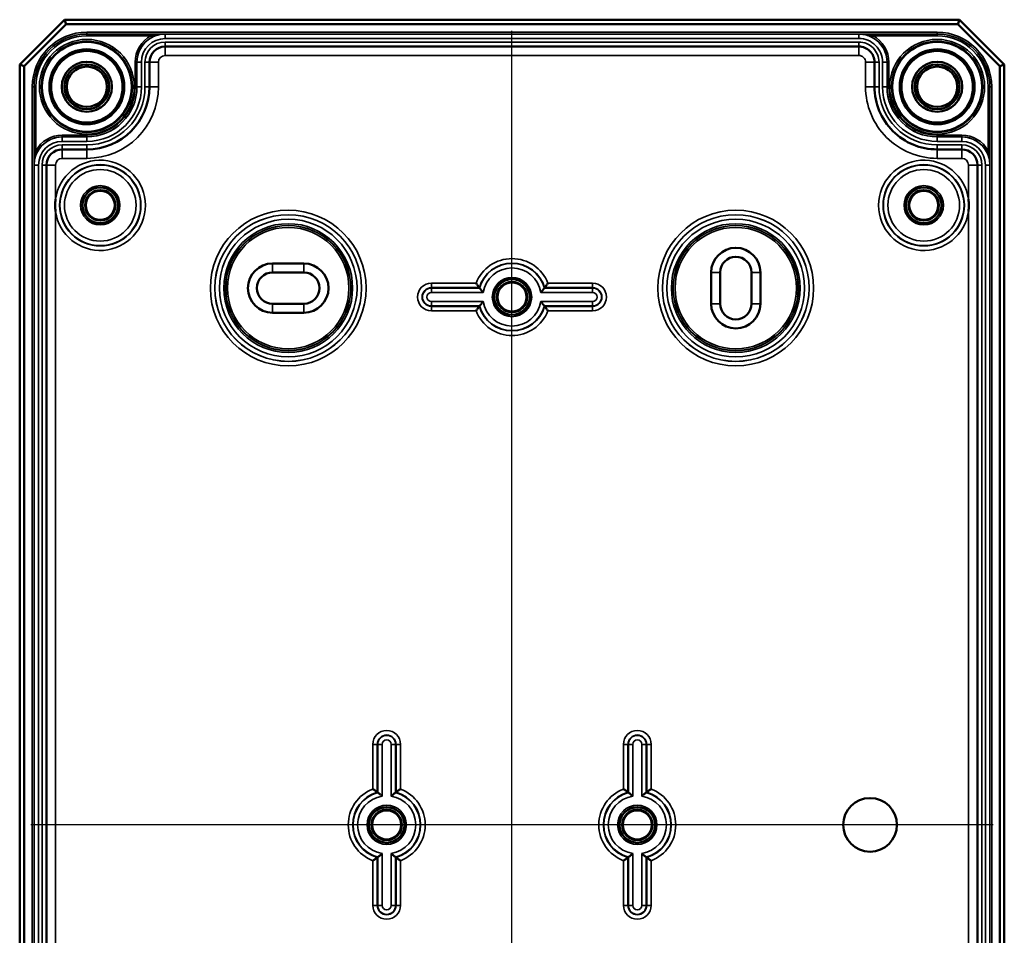
# Model space of a CAD drawing. Units: millimetres. Extents: x 24 to 882, y 9 to 623.
# Drawn here: x 314 to 424, y 295 to 398 of the extents above; entities that cross this region are included whole.
import ezdxf

# ---------------------------------------------------------------- set-up
doc = ezdxf.new("R2010")
doc.units = ezdxf.units.MM
doc.header["$LTSCALE"] = 1.5
for name, color, linetype, lineweight in [('Mittellinie (ISO)', 7, 'Continuous', 25), ('Sichtbar (ISO)', 7, 'Continuous', 50), ('Sichtbar schmal (ISO)', 7, 'Continuous', 35)]:
    doc.layers.add(name, color=color, linetype=linetype, lineweight=lineweight)

msp = doc.modelspace()

# ---------------------------------------------------------------- linework, layer by layer
at = {"layer": 'Mittellinie (ISO)', "linetype": 'Continuous'}
for p, q in [((368.598, 218.79), (368.598, 396.29)), ((422.348, 307.54), (314.848, 307.54))]:
    msp.add_line(p, q, dxfattribs=at)
at = {"layer": 'Sichtbar (ISO)'}
for p, q in [((318.598, 397.54), (313.598, 392.54)), ((418.598, 397.54), (318.598, 397.54)), ((318.805, 397.04), (318.598, 397.54)), ((418.391, 397.04), (418.598, 397.54)), ((423.598, 392.54), (418.598, 397.54)), ((314.098, 392.333), (318.805, 397.04)), ((318.805, 397.04), (418.391, 397.04)), ((418.391, 397.04), (423.098, 392.333)), ((407.348, 394.537), (329.848, 394.537)), ((328.098, 392.787), (328.098, 390.04)), ((409.098, 390.04), (409.098, 392.787)), ((313.598, 392.54), (313.598, 222.54)), ((314.098, 392.333), (313.598, 392.54)), ((314.098, 222.747), (314.098, 392.333)), ((423.098, 392.333), (423.598, 392.54)), ((423.098, 392.333), (423.098, 222.747)), ((423.598, 222.54), (423.598, 392.54)), ((321.098, 383.04), (318.351, 383.04)), ((418.846, 383.04), (416.098, 383.04)), ((316.601, 381.29), (316.601, 233.79)), ((420.596, 233.79), (420.596, 381.29)), ((341.848, 370.29), (345.348, 370.29)), ((341.848, 369.29), (345.348, 369.29)), ((390.848, 365.79), (390.848, 369.29)), ((391.848, 365.79), (391.848, 369.29)), ((395.348, 369.29), (395.348, 365.79)), ((396.348, 369.29), (396.348, 365.79)), ((345.348, 365.79), (341.848, 365.79)), ((345.348, 364.79), (341.848, 364.79))]:
    msp.add_line(p, q, dxfattribs=at)
for centre, radius in [((321.098, 390.04), 5.025), ((416.098, 390.04), 5.025), ((321.098, 390.04), 4.188), ((321.098, 390.04), 4), ((416.098, 390.04), 4.188), ((416.098, 390.04), 4), ((321.098, 390.04), 2.8), ((416.098, 390.04), 2.8), ((321.098, 390.04), 2.5), ((321.098, 390.04), 2.25), ((416.098, 390.04), 2.5), ((416.098, 390.04), 2.25), ((322.598, 376.79), 1.991), ((322.598, 376.79), 1.7), ((322.598, 376.79), 1.621), ((414.598, 376.79), 1.991), ((414.598, 376.79), 1.7), ((414.598, 376.79), 1.621), ((368.598, 366.54), 1.991), ((368.598, 366.54), 1.7), ((368.598, 366.54), 1.621), ((408.598, 307.54), 3), ((354.598, 307.54), 1.991), ((354.598, 307.54), 1.7), ((354.598, 307.54), 1.621), ((382.598, 307.54), 1.991), ((382.598, 307.54), 1.7), ((382.598, 307.54), 1.621)]:
    msp.add_circle(centre, radius, dxfattribs=at)
for centre, radius, start, end in [((329.848, 392.787), 1.75, 90, 179.99858), ((407.348, 392.787), 1.75, 359.99858, 90), ((321.098, 390.04), 7, 270, 359.99858), ((416.098, 390.04), 7, 179.99858, 269.99897), ((318.351, 381.29), 1.75, 90, 180), ((418.846, 381.29), 1.75, 0, 89.99897), ((393.598, 369.29), 2.75, 0, 180), ((393.598, 369.29), 1.75, 0, 180), ((341.848, 367.54), 2.75, 90, 270), ((345.348, 367.54), 2.75, 270, 90), ((341.848, 367.54), 1.75, 90, 270), ((345.348, 367.54), 1.75, 270, 90), ((393.598, 365.79), 2.75, 180, 0), ((393.598, 365.79), 1.75, 180, 0)]:
    msp.add_arc(centre, radius, start, end, dxfattribs=at)
for points, knots in [([(317.601, 376.092), (317.6, 376.1), (317.6, 376.109), (317.582, 376.341), (317.573, 376.565), (317.573, 377.015), (317.582, 377.239), (317.6, 377.471), (317.6, 377.479), (317.601, 377.487)], [-0.00244897, -0.00244897, -0.00244897, -0.00244897, 0, 0, 0.06736134, 0.06736134, 0.13472267, 0.13472267, 0.13717164, 0.13717164, 0.13717164, 0.13717164]), ([(419.596, 377.487), (419.596, 377.479), (419.597, 377.471), (419.615, 377.239), (419.624, 377.015), (419.624, 376.565), (419.615, 376.341), (419.597, 376.109), (419.596, 376.1), (419.596, 376.092)], [-0.00244897, -0.00244897, -0.00244897, -0.00244897, 0, 0, 0.06736134, 0.06736134, 0.13472267, 0.13472267, 0.13717164, 0.13717164, 0.13717164, 0.13717164]), ([(364.95, 367.586), (364.949, 367.586), (364.943, 367.595), (364.917, 367.629), (364.897, 367.655), (364.844, 367.727), (364.809, 367.775), (364.744, 367.866), (364.714, 367.908), (364.654, 367.993), (364.623, 368.038), (364.592, 368.083), (364.591, 368.084), (364.59, 368.085)], [0, 0, 0, 0, 0.015788907, 0.015788907, 0.033287969, 0.033287969, 0.054766793, 0.054766793, 0.070646991, 0.070646991, 0.086778703, 0.086778703, 0.087159083, 0.087159083, 0.087159083, 0.087159083]), ([(365.385, 367.042), (365.384, 367.043), (365.384, 367.044), (365.343, 367.091), (365.304, 367.138), (365.23, 367.227), (365.195, 367.27), (365.123, 367.36), (365.087, 367.406), (365.033, 367.476), (365.014, 367.501), (364.989, 367.533), (364.983, 367.541), (364.983, 367.542)], [-0.000412731, -0.000412731, -0.000412731, -0.000412731, 0, 0, 0.01820923, 0.01820923, 0.03568896, 0.03568896, 0.05700321, 0.05700321, 0.074401876, 0.074401876, 0.089805606, 0.089805606, 0.089805606, 0.089805606]), ([(371.811, 367.042), (371.812, 367.043), (371.813, 367.044), (371.853, 367.091), (371.893, 367.138), (371.966, 367.227), (372.001, 367.27), (372.074, 367.36), (372.11, 367.406), (372.163, 367.476), (372.183, 367.501), (372.207, 367.533), (372.214, 367.541), (372.214, 367.542)], [-0.180903674, -0.180903674, -0.180903674, -0.180903674, -0.180490944, -0.180490944, -0.162281714, -0.162281714, -0.144801984, -0.144801984, -0.123487734, -0.123487734, -0.106089068, -0.106089068, -0.090685338, -0.090685338, -0.090685338, -0.090685338]), ([(372.247, 367.586), (372.247, 367.586), (372.254, 367.595), (372.28, 367.629), (372.299, 367.655), (372.352, 367.727), (372.387, 367.775), (372.453, 367.866), (372.482, 367.908), (372.543, 367.993), (372.573, 368.038), (372.605, 368.083), (372.606, 368.084), (372.606, 368.085)], [-0.087308024, -0.087308024, -0.087308024, -0.087308024, -0.071422809, -0.071422809, -0.05381701, -0.05381701, -0.032207172, -0.032207172, -0.01623011, -0.01623011, 0, 0, 0.000382701, 0.000382701, 0.000382701, 0.000382701]), ([(364.95, 365.494), (364.949, 365.494), (364.943, 365.485), (364.917, 365.451), (364.897, 365.425), (364.844, 365.353), (364.809, 365.305), (364.744, 365.213), (364.714, 365.172), (364.654, 365.086), (364.623, 365.042), (364.592, 364.996), (364.591, 364.995), (364.59, 364.994)], [-0.087308024, -0.087308024, -0.087308024, -0.087308024, -0.071422809, -0.071422809, -0.05381701, -0.05381701, -0.032207172, -0.032207172, -0.01623011, -0.01623011, 0, 0, 0.000382701, 0.000382701, 0.000382701, 0.000382701]), ([(365.385, 366.038), (365.384, 366.037), (365.384, 366.036), (365.343, 365.989), (365.304, 365.942), (365.23, 365.853), (365.195, 365.81), (365.123, 365.719), (365.087, 365.673), (365.033, 365.604), (365.014, 365.579), (364.989, 365.547), (364.983, 365.538), (364.983, 365.538)], [-0.180903674, -0.180903674, -0.180903674, -0.180903674, -0.180490944, -0.180490944, -0.162281714, -0.162281714, -0.144801984, -0.144801984, -0.123487734, -0.123487734, -0.106089068, -0.106089068, -0.090685338, -0.090685338, -0.090685338, -0.090685338]), ([(371.811, 366.038), (371.812, 366.037), (371.813, 366.036), (371.853, 365.989), (371.893, 365.942), (371.966, 365.853), (372.001, 365.81), (372.074, 365.719), (372.11, 365.673), (372.163, 365.604), (372.183, 365.579), (372.207, 365.547), (372.214, 365.538), (372.214, 365.538)], [-0.000412731, -0.000412731, -0.000412731, -0.000412731, 0, 0, 0.01820923, 0.01820923, 0.03568896, 0.03568896, 0.05700321, 0.05700321, 0.074401876, 0.074401876, 0.089805606, 0.089805606, 0.089805606, 0.089805606]), ([(372.247, 365.494), (372.247, 365.494), (372.254, 365.485), (372.28, 365.451), (372.299, 365.425), (372.352, 365.353), (372.387, 365.305), (372.453, 365.213), (372.482, 365.172), (372.543, 365.086), (372.573, 365.042), (372.605, 364.996), (372.606, 364.995), (372.606, 364.994)], [0, 0, 0, 0, 0.015788907, 0.015788907, 0.033287969, 0.033287969, 0.054766793, 0.054766793, 0.070646991, 0.070646991, 0.086778703, 0.086778703, 0.087159083, 0.087159083, 0.087159083, 0.087159083]), ([(353.553, 311.189), (353.552, 311.189), (353.543, 311.196), (353.509, 311.221), (353.483, 311.241), (353.411, 311.294), (353.363, 311.329), (353.272, 311.395), (353.23, 311.424), (353.145, 311.484), (353.1, 311.515), (353.055, 311.546), (353.054, 311.547), (353.053, 311.548)], [-0.087308024, -0.087308024, -0.087308024, -0.087308024, -0.071422809, -0.071422809, -0.05381701, -0.05381701, -0.032207172, -0.032207172, -0.01623011, -0.01623011, 0, 0, 0.000382701, 0.000382701, 0.000382701, 0.000382701]), ([(355.644, 311.189), (355.644, 311.189), (355.653, 311.196), (355.687, 311.221), (355.713, 311.241), (355.785, 311.294), (355.834, 311.329), (355.925, 311.395), (355.966, 311.424), (356.052, 311.484), (356.096, 311.515), (356.142, 311.546), (356.143, 311.547), (356.144, 311.548)], [0, 0, 0, 0, 0.015788907, 0.015788907, 0.033287969, 0.033287969, 0.054766793, 0.054766793, 0.070646991, 0.070646991, 0.086778703, 0.086778703, 0.087159083, 0.087159083, 0.087159083, 0.087159083]), ([(381.553, 311.189), (381.552, 311.189), (381.543, 311.196), (381.509, 311.221), (381.483, 311.241), (381.411, 311.294), (381.363, 311.329), (381.272, 311.395), (381.23, 311.424), (381.145, 311.484), (381.1, 311.515), (381.055, 311.546), (381.054, 311.547), (381.053, 311.548)], [-0.087308024, -0.087308024, -0.087308024, -0.087308024, -0.071422809, -0.071422809, -0.05381701, -0.05381701, -0.032207172, -0.032207172, -0.01623011, -0.01623011, 0, 0, 0.000382701, 0.000382701, 0.000382701, 0.000382701]), ([(383.644, 311.189), (383.644, 311.189), (383.653, 311.196), (383.687, 311.221), (383.713, 311.241), (383.785, 311.294), (383.834, 311.329), (383.925, 311.395), (383.966, 311.424), (384.052, 311.484), (384.096, 311.515), (384.142, 311.546), (384.143, 311.547), (384.144, 311.548)], [0, 0, 0, 0, 0.015788907, 0.015788907, 0.033287969, 0.033287969, 0.054766793, 0.054766793, 0.070646991, 0.070646991, 0.086778703, 0.086778703, 0.087159083, 0.087159083, 0.087159083, 0.087159083]), ([(354.096, 310.753), (354.095, 310.754), (354.094, 310.755), (354.047, 310.795), (354, 310.834), (353.911, 310.908), (353.868, 310.943), (353.778, 311.015), (353.732, 311.051), (353.663, 311.105), (353.637, 311.124), (353.605, 311.149), (353.597, 311.155), (353.596, 311.156)], [-0.180903674, -0.180903674, -0.180903674, -0.180903674, -0.180490944, -0.180490944, -0.162281714, -0.162281714, -0.144801984, -0.144801984, -0.123487734, -0.123487734, -0.106089068, -0.106089068, -0.090685338, -0.090685338, -0.090685338, -0.090685338]), ([(355.1, 310.753), (355.101, 310.754), (355.102, 310.755), (355.15, 310.795), (355.196, 310.834), (355.286, 310.908), (355.329, 310.943), (355.419, 311.015), (355.465, 311.051), (355.534, 311.105), (355.559, 311.124), (355.592, 311.149), (355.6, 311.155), (355.6, 311.156)], [-0.000412731, -0.000412731, -0.000412731, -0.000412731, 0, 0, 0.01820923, 0.01820923, 0.03568896, 0.03568896, 0.05700321, 0.05700321, 0.074401876, 0.074401876, 0.089805606, 0.089805606, 0.089805606, 0.089805606]), ([(382.096, 310.753), (382.095, 310.754), (382.094, 310.755), (382.047, 310.795), (382, 310.834), (381.911, 310.908), (381.868, 310.943), (381.778, 311.015), (381.732, 311.051), (381.663, 311.105), (381.637, 311.124), (381.605, 311.149), (381.597, 311.155), (381.596, 311.156)], [-0.180903674, -0.180903674, -0.180903674, -0.180903674, -0.180490944, -0.180490944, -0.162281714, -0.162281714, -0.144801984, -0.144801984, -0.123487734, -0.123487734, -0.106089068, -0.106089068, -0.090685338, -0.090685338, -0.090685338, -0.090685338]), ([(383.1, 310.753), (383.101, 310.754), (383.102, 310.755), (383.15, 310.795), (383.196, 310.834), (383.286, 310.908), (383.329, 310.943), (383.419, 311.015), (383.465, 311.051), (383.534, 311.105), (383.559, 311.124), (383.592, 311.149), (383.6, 311.155), (383.6, 311.156)], [-0.000412731, -0.000412731, -0.000412731, -0.000412731, 0, 0, 0.01820923, 0.01820923, 0.03568896, 0.03568896, 0.05700321, 0.05700321, 0.074401876, 0.074401876, 0.089805606, 0.089805606, 0.089805606, 0.089805606]), ([(353.553, 303.891), (353.552, 303.891), (353.543, 303.884), (353.509, 303.859), (353.483, 303.839), (353.411, 303.786), (353.363, 303.751), (353.272, 303.685), (353.23, 303.656), (353.145, 303.596), (353.1, 303.565), (353.055, 303.533), (353.054, 303.533), (353.053, 303.532)], [0, 0, 0, 0, 0.015788907, 0.015788907, 0.033287969, 0.033287969, 0.054766793, 0.054766793, 0.070646991, 0.070646991, 0.086778703, 0.086778703, 0.087159083, 0.087159083, 0.087159083, 0.087159083]), ([(354.096, 304.327), (354.095, 304.326), (354.094, 304.325), (354.047, 304.285), (354, 304.246), (353.911, 304.172), (353.868, 304.137), (353.778, 304.065), (353.732, 304.029), (353.663, 303.975), (353.637, 303.955), (353.605, 303.931), (353.597, 303.924), (353.596, 303.924)], [-0.000412731, -0.000412731, -0.000412731, -0.000412731, 0, 0, 0.01820923, 0.01820923, 0.03568896, 0.03568896, 0.05700321, 0.05700321, 0.074401876, 0.074401876, 0.089805606, 0.089805606, 0.089805606, 0.089805606]), ([(355.1, 304.327), (355.101, 304.326), (355.102, 304.325), (355.15, 304.285), (355.196, 304.246), (355.286, 304.172), (355.329, 304.137), (355.419, 304.065), (355.465, 304.029), (355.534, 303.975), (355.559, 303.955), (355.592, 303.931), (355.6, 303.924), (355.6, 303.924)], [-0.180903674, -0.180903674, -0.180903674, -0.180903674, -0.180490944, -0.180490944, -0.162281714, -0.162281714, -0.144801984, -0.144801984, -0.123487734, -0.123487734, -0.106089068, -0.106089068, -0.090685338, -0.090685338, -0.090685338, -0.090685338]), ([(355.644, 303.891), (355.644, 303.891), (355.653, 303.884), (355.687, 303.859), (355.713, 303.839), (355.785, 303.786), (355.834, 303.751), (355.925, 303.685), (355.966, 303.656), (356.052, 303.596), (356.096, 303.565), (356.142, 303.533), (356.143, 303.533), (356.144, 303.532)], [-0.087308024, -0.087308024, -0.087308024, -0.087308024, -0.071422809, -0.071422809, -0.05381701, -0.05381701, -0.032207172, -0.032207172, -0.01623011, -0.01623011, 0, 0, 0.000382701, 0.000382701, 0.000382701, 0.000382701]), ([(381.553, 303.891), (381.552, 303.891), (381.543, 303.884), (381.509, 303.859), (381.483, 303.839), (381.411, 303.786), (381.363, 303.751), (381.272, 303.685), (381.23, 303.656), (381.145, 303.596), (381.1, 303.565), (381.055, 303.533), (381.054, 303.533), (381.053, 303.532)], [0, 0, 0, 0, 0.015788907, 0.015788907, 0.033287969, 0.033287969, 0.054766793, 0.054766793, 0.070646991, 0.070646991, 0.086778703, 0.086778703, 0.087159083, 0.087159083, 0.087159083, 0.087159083]), ([(382.096, 304.327), (382.095, 304.326), (382.094, 304.325), (382.047, 304.285), (382, 304.246), (381.911, 304.172), (381.868, 304.137), (381.778, 304.065), (381.732, 304.029), (381.663, 303.975), (381.637, 303.955), (381.605, 303.931), (381.597, 303.924), (381.596, 303.924)], [-0.000412731, -0.000412731, -0.000412731, -0.000412731, 0, 0, 0.01820923, 0.01820923, 0.03568896, 0.03568896, 0.05700321, 0.05700321, 0.074401876, 0.074401876, 0.089805606, 0.089805606, 0.089805606, 0.089805606]), ([(383.1, 304.327), (383.101, 304.326), (383.102, 304.325), (383.15, 304.285), (383.196, 304.246), (383.286, 304.172), (383.329, 304.137), (383.419, 304.065), (383.465, 304.029), (383.534, 303.975), (383.559, 303.955), (383.592, 303.931), (383.6, 303.924), (383.6, 303.924)], [-0.180903674, -0.180903674, -0.180903674, -0.180903674, -0.180490944, -0.180490944, -0.162281714, -0.162281714, -0.144801984, -0.144801984, -0.123487734, -0.123487734, -0.106089068, -0.106089068, -0.090685338, -0.090685338, -0.090685338, -0.090685338]), ([(383.644, 303.891), (383.644, 303.891), (383.653, 303.884), (383.687, 303.859), (383.713, 303.839), (383.785, 303.786), (383.834, 303.751), (383.925, 303.685), (383.966, 303.656), (384.052, 303.596), (384.096, 303.565), (384.142, 303.533), (384.143, 303.533), (384.144, 303.532)], [-0.087308024, -0.087308024, -0.087308024, -0.087308024, -0.071422809, -0.071422809, -0.05381701, -0.05381701, -0.032207172, -0.032207172, -0.01623011, -0.01623011, 0, 0, 0.000382701, 0.000382701, 0.000382701, 0.000382701])]:
    msp.add_open_spline(points, degree=3, knots=knots, dxfattribs=at)
for points in [[(364.95, 367.586), (364.966, 367.564), (364.983, 367.542)], [(372.247, 367.586), (372.231, 367.564), (372.214, 367.542)], [(364.95, 365.494), (364.966, 365.516), (364.983, 365.538)], [(372.247, 365.494), (372.231, 365.516), (372.214, 365.538)], [(353.553, 311.189), (353.575, 311.172), (353.596, 311.156)], [(355.644, 311.189), (355.622, 311.172), (355.6, 311.156)], [(381.553, 311.189), (381.575, 311.172), (381.596, 311.156)], [(383.644, 311.189), (383.622, 311.172), (383.6, 311.156)], [(353.553, 303.891), (353.575, 303.908), (353.596, 303.924)], [(355.644, 303.891), (355.622, 303.908), (355.6, 303.924)], [(381.553, 303.891), (381.575, 303.908), (381.596, 303.924)], [(383.644, 303.891), (383.622, 303.908), (383.6, 303.924)]]:
    msp.add_open_spline(points, degree=2, dxfattribs=at)
at = {"layer": 'Sichtbar schmal (ISO)'}
for p, q in [((321.098, 395.939), (321.098, 396.139)), ((416.098, 396.139), (321.098, 396.139)), ((416.098, 395.939), (416.098, 396.139)), ((321.098, 395.939), (416.098, 395.939)), ((321.098, 395.939), (321.098, 395.938)), ((321.098, 395.938), (321.098, 395.738)), ((329.848, 395.938), (321.098, 395.938)), ((321.098, 395.738), (328.264, 395.738)), ((328.358, 395.562), (328.264, 395.738)), ((329.848, 395.938), (329.848, 395.934)), ((329.848, 395.934), (329.848, 395.434)), ((407.348, 395.934), (329.848, 395.934)), ((329.848, 395.434), (407.348, 395.434)), ((329.848, 395.04), (329.848, 394.54)), ((407.348, 395.04), (329.848, 395.04)), ((416.098, 395.938), (407.348, 395.938)), ((407.348, 395.938), (407.348, 395.934)), ((407.348, 395.934), (407.348, 395.434)), ((407.348, 395.04), (407.348, 394.54)), ((408.838, 395.562), (408.933, 395.738)), ((408.933, 395.738), (416.098, 395.738)), ((416.098, 395.939), (416.098, 395.938)), ((416.098, 395.938), (416.098, 395.738)), ((329.848, 394.54), (407.348, 394.54)), ((329.848, 394.537), (329.848, 394.54)), ((329.848, 393.537), (329.848, 394.537)), ((407.348, 394.537), (407.348, 394.54)), ((407.348, 393.537), (407.348, 394.537)), ((326.499, 392.787), (326.499, 390.04)), ((326.699, 392.787), (326.499, 392.787)), ((326.699, 390.04), (326.699, 392.787)), ((326.699, 392.787), (326.701, 392.787)), ((326.701, 392.787), (326.701, 390.04)), ((326.701, 392.787), (327.201, 392.787)), ((327.201, 390.04), (327.201, 392.787)), ((327.596, 392.787), (327.595, 390.04)), ((327.596, 392.787), (328.096, 392.787)), ((328.095, 390.04), (328.096, 392.787)), ((328.098, 392.787), (328.096, 392.787)), ((329.098, 392.787), (328.098, 392.787)), ((329.098, 390.04), (329.098, 392.787)), ((329.848, 393.537), (407.348, 393.537)), ((408.098, 392.787), (408.098, 390.04)), ((408.098, 392.787), (409.098, 392.787)), ((409.098, 392.787), (409.101, 392.787)), ((409.601, 392.787), (409.101, 392.787)), ((409.101, 392.787), (409.101, 390.04)), ((409.601, 390.04), (409.601, 392.787)), ((409.996, 392.787), (409.995, 390.04)), ((410.496, 392.787), (409.996, 392.787)), ((410.495, 390.04), (410.496, 392.787)), ((410.498, 392.787), (410.496, 392.787)), ((410.498, 392.787), (410.698, 392.787)), ((410.498, 392.787), (410.498, 390.04)), ((410.698, 390.04), (410.698, 392.787)), ((315.199, 390.04), (314.999, 390.04)), ((314.999, 390.04), (314.999, 225.04)), ((315.199, 225.04), (315.199, 390.04)), ((315.199, 390.04), (315.2, 390.04)), ((315.2, 390.04), (315.4, 390.04)), ((315.2, 390.04), (315.2, 381.29)), ((315.4, 382.875), (315.4, 390.04)), ((326.699, 390.04), (326.499, 390.04)), ((326.699, 390.04), (326.701, 390.04)), ((326.701, 390.04), (327.201, 390.04)), ((327.595, 390.04), (328.095, 390.04)), ((328.098, 390.04), (328.095, 390.04)), ((329.098, 390.04), (328.098, 390.04)), ((408.098, 390.04), (409.098, 390.04)), ((409.098, 390.04), (409.101, 390.04)), ((409.601, 390.04), (409.101, 390.04)), ((410.495, 390.04), (409.995, 390.04)), ((410.498, 390.04), (410.495, 390.04)), ((410.498, 390.04), (410.698, 390.04)), ((421.796, 390.04), (421.796, 382.875)), ((421.996, 390.04), (421.796, 390.04)), ((421.996, 381.29), (421.996, 390.04)), ((421.998, 390.04), (421.996, 390.04)), ((421.998, 390.04), (422.198, 390.04)), ((421.998, 390.04), (421.998, 225.04)), ((422.198, 225.04), (422.198, 390.04)), ((321.098, 384.639), (318.351, 384.639)), ((318.351, 384.439), (318.351, 384.639)), ((318.351, 384.439), (321.098, 384.439)), ((318.351, 384.439), (318.351, 384.437)), ((321.098, 384.437), (318.351, 384.437)), ((318.351, 384.437), (318.351, 383.937)), ((318.351, 383.937), (321.098, 383.937)), ((321.098, 384.439), (321.098, 384.639)), ((321.098, 384.439), (321.098, 384.437)), ((321.098, 384.437), (321.098, 383.937)), ((418.846, 384.639), (416.098, 384.639)), ((416.098, 384.439), (416.098, 384.639)), ((416.098, 384.439), (418.846, 384.439)), ((416.098, 384.439), (416.098, 384.437)), ((418.846, 384.437), (416.098, 384.437)), ((416.098, 384.437), (416.098, 383.937)), ((416.098, 383.937), (418.846, 383.937)), ((418.846, 384.439), (418.846, 384.639)), ((418.846, 384.439), (418.846, 384.437)), ((418.846, 384.437), (418.846, 383.937)), ((315.577, 382.78), (315.4, 382.875)), ((318.351, 383.543), (318.351, 383.043)), ((321.098, 383.543), (318.351, 383.543)), ((318.351, 383.043), (321.098, 383.043)), ((318.351, 383.04), (318.351, 383.043)), ((318.351, 382.04), (318.351, 383.04)), ((321.098, 383.543), (321.098, 383.043)), ((321.098, 383.04), (321.098, 383.043)), ((321.098, 382.04), (321.098, 383.04)), ((416.098, 383.543), (416.098, 383.043)), ((418.846, 383.543), (416.098, 383.543)), ((416.098, 383.043), (418.846, 383.043)), ((416.098, 383.04), (416.098, 383.043)), ((416.098, 382.04), (416.098, 383.04)), ((418.846, 383.543), (418.846, 383.043)), ((418.846, 383.04), (418.846, 383.043)), ((418.846, 382.04), (418.846, 383.04)), ((421.62, 382.78), (421.796, 382.875)), ((318.351, 382.04), (321.098, 382.04)), ((416.098, 382.04), (418.846, 382.04)), ((315.2, 381.29), (315.204, 381.29)), ((315.204, 381.29), (315.204, 233.79)), ((315.204, 381.29), (315.704, 381.29)), ((315.704, 233.79), (315.704, 381.29)), ((316.098, 381.29), (316.598, 381.29)), ((316.098, 381.29), (316.098, 233.79)), ((316.598, 233.79), (316.598, 381.29)), ((316.601, 381.29), (316.598, 381.29)), ((316.601, 381.29), (317.601, 381.29)), ((317.601, 377.487), (317.601, 381.29)), ((419.596, 381.29), (419.596, 377.487)), ((419.596, 381.29), (420.596, 381.29)), ((420.596, 381.29), (420.598, 381.29)), ((421.098, 381.29), (420.598, 381.29)), ((420.598, 381.29), (420.598, 233.79)), ((421.098, 233.79), (421.098, 381.29)), ((421.493, 381.29), (421.493, 233.79)), ((421.993, 381.29), (421.493, 381.29)), ((421.993, 233.79), (421.993, 381.29)), ((421.996, 381.29), (421.993, 381.29)), ((317.601, 238.987), (317.601, 376.092)), ((419.596, 376.092), (419.596, 238.987)), ((341.848, 370.29), (341.848, 369.29)), ((345.348, 370.29), (345.348, 369.29)), ((391.848, 369.29), (390.848, 369.29)), ((395.348, 369.29), (396.348, 369.29)), ((364.59, 368.085), (359.598, 368.085)), ((359.598, 367.586), (359.598, 368.085)), ((359.598, 367.586), (364.95, 367.586)), ((359.598, 367.586), (359.598, 367.542)), ((359.598, 367.542), (359.598, 367.042)), ((364.983, 367.542), (359.598, 367.542)), ((377.598, 367.542), (372.214, 367.542)), ((372.247, 367.586), (377.598, 367.586)), ((377.598, 368.085), (372.606, 368.085)), ((377.598, 367.586), (377.598, 368.085)), ((377.598, 367.586), (377.598, 367.542)), ((377.598, 367.542), (377.598, 367.042)), ((359.598, 367.042), (365.385, 367.042)), ((371.811, 367.042), (377.598, 367.042)), ((341.848, 364.79), (341.848, 365.79)), ((345.348, 364.79), (345.348, 365.79)), ((365.385, 366.038), (359.598, 366.038)), ((359.598, 365.538), (359.598, 366.038)), ((359.598, 365.538), (364.983, 365.538)), ((359.598, 365.494), (359.598, 365.538)), ((364.95, 365.494), (359.598, 365.494)), ((359.598, 365.494), (359.598, 364.994)), ((377.598, 366.038), (371.811, 366.038)), ((372.214, 365.538), (377.598, 365.538)), ((377.598, 365.494), (372.247, 365.494)), ((377.598, 365.538), (377.598, 366.038)), ((377.598, 365.494), (377.598, 365.538)), ((377.598, 365.494), (377.598, 364.994)), ((391.848, 365.79), (390.848, 365.79)), ((395.348, 365.79), (396.348, 365.79)), ((359.598, 364.994), (364.59, 364.994)), ((372.606, 364.994), (377.598, 364.994)), ((353.053, 316.54), (353.053, 311.548)), ((353.553, 316.54), (353.053, 316.54)), ((353.553, 311.189), (353.553, 316.54)), ((353.553, 316.54), (353.596, 316.54)), ((353.596, 316.54), (354.096, 316.54)), ((353.596, 316.54), (353.596, 311.156)), ((354.096, 310.753), (354.096, 316.54)), ((355.1, 316.54), (355.1, 310.753)), ((355.6, 316.54), (355.1, 316.54)), ((355.6, 311.156), (355.6, 316.54)), ((355.644, 316.54), (355.6, 316.54)), ((355.644, 316.54), (355.644, 311.189)), ((355.644, 316.54), (356.144, 316.54)), ((356.144, 311.548), (356.144, 316.54)), ((381.053, 316.54), (381.053, 311.548)), ((381.553, 316.54), (381.053, 316.54)), ((381.553, 311.189), (381.553, 316.54)), ((381.553, 316.54), (381.596, 316.54)), ((381.596, 316.54), (382.096, 316.54)), ((381.596, 316.54), (381.596, 311.156)), ((382.096, 310.753), (382.096, 316.54)), ((383.1, 316.54), (383.1, 310.753)), ((383.6, 316.54), (383.1, 316.54)), ((383.6, 311.156), (383.6, 316.54)), ((383.644, 316.54), (383.6, 316.54)), ((383.644, 316.54), (384.144, 316.54)), ((383.644, 316.54), (383.644, 311.189)), ((384.144, 311.548), (384.144, 316.54)), ((353.553, 298.54), (353.553, 303.891)), ((353.596, 303.924), (353.596, 298.54)), ((354.096, 298.54), (354.096, 304.327)), ((355.1, 304.327), (355.1, 298.54)), ((355.6, 298.54), (355.6, 303.924)), ((355.644, 303.891), (355.644, 298.54)), ((381.553, 298.54), (381.553, 303.891)), ((381.596, 303.924), (381.596, 298.54)), ((382.096, 298.54), (382.096, 304.327)), ((383.1, 304.327), (383.1, 298.54)), ((383.6, 298.54), (383.6, 303.924)), ((383.644, 303.891), (383.644, 298.54)), ((353.053, 303.532), (353.053, 298.54)), ((356.144, 298.54), (356.144, 303.532)), ((381.053, 303.532), (381.053, 298.54)), ((384.144, 298.54), (384.144, 303.532)), ((353.553, 298.54), (353.053, 298.54)), ((353.553, 298.54), (353.596, 298.54)), ((353.596, 298.54), (354.096, 298.54)), ((355.6, 298.54), (355.1, 298.54)), ((355.644, 298.54), (355.6, 298.54)), ((355.644, 298.54), (356.144, 298.54)), ((381.553, 298.54), (381.053, 298.54)), ((381.553, 298.54), (381.596, 298.54)), ((381.596, 298.54), (382.096, 298.54)), ((383.6, 298.54), (383.1, 298.54)), ((383.644, 298.54), (383.6, 298.54)), ((383.644, 298.54), (384.144, 298.54))]:
    msp.add_line(p, q, dxfattribs=at)
for centre, radius in [((321.098, 390.04), 5.298), ((321.098, 390.04), 5.098), ((416.098, 390.04), 5.298), ((416.098, 390.04), 5.098), ((322.598, 376.79), 4.546), ((322.598, 376.79), 4.502), ((322.598, 376.79), 4.002), ((414.598, 376.79), 4.546), ((414.598, 376.79), 4.502), ((414.598, 376.79), 4.002), ((322.598, 376.79), 2.198), ((322.598, 376.79), 1.998), ((414.598, 376.79), 2.198), ((414.598, 376.79), 1.998), ((343.598, 367.54), 8.698), ((393.598, 367.54), 8.698), ((343.598, 367.54), 8.198), ((343.598, 367.54), 8.191), ((343.598, 367.54), 7.691), ((393.598, 367.54), 8.198), ((393.598, 367.54), 8.191), ((393.598, 367.54), 7.691), ((343.598, 367.54), 7.199), ((343.598, 367.54), 6.999), ((343.598, 367.54), 6.983), ((343.598, 367.54), 6.783), ((393.598, 367.54), 7.199), ((393.598, 367.54), 6.999), ((393.598, 367.54), 6.983), ((393.598, 367.54), 6.783), ((368.598, 366.54), 2.198), ((368.598, 366.54), 1.998), ((354.598, 307.54), 2.198), ((354.598, 307.54), 1.998), ((382.598, 307.54), 2.198), ((382.598, 307.54), 1.998)]:
    msp.add_circle(centre, radius, dxfattribs=at)
for centre, radius, start, end in [((321.098, 390.04), 6.099, 90, 180), ((416.098, 390.04), 6.099, 0, 90), ((321.098, 390.04), 5.899, 90, 180), ((321.098, 390.04), 5.898, 90, 180), ((321.098, 390.04), 5.698, 90, 180), ((321.098, 390.04), 5, 260, 170), ((329.848, 392.787), 3.349, 118.23818, 179.99858), ((329.848, 392.787), 3.149, 118.23818, 179.99858), ((329.848, 392.787), 3.147, 90, 179.99858), ((329.848, 392.787), 2.647, 90, 179.99858), ((329.848, 392.787), 2.253, 90, 179.99858), ((407.348, 392.787), 3.147, 359.99858, 90), ((407.348, 392.787), 2.647, 359.99858, 90), ((407.348, 392.787), 2.253, 359.99858, 90), ((407.348, 392.787), 3.149, 359.99858, 61.76182), ((407.348, 392.787), 3.349, 359.99858, 61.76182), ((416.098, 390.04), 5, 260, 170), ((416.098, 390.04), 5.899, 0, 90), ((416.098, 390.04), 5.898, 0, 90), ((416.098, 390.04), 5.698, 0, 90), ((329.848, 392.787), 1.753, 90, 179.99858), ((407.348, 392.787), 1.753, 359.99858, 90), ((329.848, 392.787), 0.75, 90, 179.99858), ((407.348, 392.787), 0.75, 359.99858, 90), ((321.098, 390.04), 5.401, 270, 359.99858), ((321.098, 390.04), 5.601, 270, 359.99858), ((321.098, 390.04), 5.603, 270, 359.99858), ((321.098, 390.04), 6.497, 270, 359.99858), ((321.098, 390.04), 6.997, 270, 359.99858), ((321.098, 390.04), 6.103, 270, 359.99858), ((321.098, 390.04), 8, 270, 359.99858), ((416.098, 390.04), 8, 179.99858, 269.99897), ((416.098, 390.04), 6.997, 179.99858, 269.99897), ((416.098, 390.04), 6.497, 179.99858, 269.99897), ((416.098, 390.04), 6.103, 179.99858, 269.99897), ((416.098, 390.04), 5.603, 179.99858, 269.99897), ((416.098, 390.04), 5.601, 179.99858, 269.99897), ((416.098, 390.04), 5.401, 179.99858, 269.99897), ((318.351, 381.29), 3.147, 90, 180), ((318.351, 381.29), 3.349, 90, 151.76182), ((318.351, 381.29), 3.149, 90, 151.76182), ((318.351, 381.29), 2.647, 90, 180), ((418.846, 381.29), 3.349, 28.23818, 89.99897), ((418.846, 381.29), 3.149, 28.23818, 89.99897), ((418.846, 381.29), 3.147, 0, 89.99897), ((418.846, 381.29), 2.647, 0, 89.99897), ((318.351, 381.29), 2.253, 90, 180), ((318.351, 381.29), 1.753, 90, 180), ((418.846, 381.29), 2.253, 0, 89.99897), ((418.846, 381.29), 1.753, 0, 89.99897), ((318.351, 381.29), 0.75, 90, 180), ((322.598, 376.79), 5.046, 187.94631, 172.05369), ((414.598, 376.79), 5.046, 7.94631, 352.05369), ((418.846, 381.29), 0.75, 0, 89.99897), ((368.598, 366.54), 4.296, 21.08904, 158.91096), ((368.598, 366.54), 3.796, 15.99128, 164.00872), ((368.598, 366.54), 3.752, 15.48883, 164.51117), ((368.598, 366.54), 3.252, 8.87981, 171.12019), ((359.598, 366.54), 1.546, 90, 270), ((359.598, 366.54), 1.046, 90, 270), ((359.598, 366.54), 1.002, 90, 270), ((377.598, 366.54), 1.546, 270, 90), ((377.598, 366.54), 1.046, 270, 90), ((377.598, 366.54), 1.002, 270, 90), ((359.598, 366.54), 0.502, 90, 270), ((377.598, 366.54), 0.502, 270, 90), ((368.598, 366.54), 3.796, 195.99128, 344.00872), ((368.598, 366.54), 3.752, 195.48883, 344.51117), ((368.598, 366.54), 3.252, 188.87981, 351.12019), ((368.598, 366.54), 4.296, 201.08904, 338.91096), ((354.598, 316.54), 1.546, 0, 180), ((382.598, 316.54), 1.546, 0, 180), ((354.598, 316.54), 1.046, 0, 180), ((354.598, 316.54), 1.002, 0, 180), ((354.598, 316.54), 0.502, 0, 180), ((382.598, 316.54), 1.046, 0, 180), ((382.598, 316.54), 1.002, 0, 180), ((382.598, 316.54), 0.502, 0, 180), ((354.598, 307.54), 4.296, 111.08904, 248.91096), ((354.598, 307.54), 4.296, 291.08904, 68.91096), ((382.598, 307.54), 4.296, 111.08904, 248.91096), ((382.598, 307.54), 4.296, 291.08904, 68.91096), ((354.598, 307.54), 3.796, 105.99128, 254.00872), ((354.598, 307.54), 3.752, 105.48883, 254.51117), ((354.598, 307.54), 3.252, 98.87981, 261.12019), ((354.598, 307.54), 3.252, 278.87981, 81.12019), ((354.598, 307.54), 3.752, 285.48883, 74.51117), ((354.598, 307.54), 3.796, 285.99128, 74.00872), ((382.598, 307.54), 3.796, 105.99128, 254.00872), ((382.598, 307.54), 3.752, 105.48883, 254.51117), ((382.598, 307.54), 3.252, 98.87981, 261.12019), ((382.598, 307.54), 3.252, 278.87981, 81.12019), ((382.598, 307.54), 3.752, 285.48883, 74.51117), ((382.598, 307.54), 3.796, 285.99128, 74.00872), ((354.598, 298.54), 1.546, 180, 0), ((354.598, 298.54), 1.046, 180, 0), ((354.598, 298.54), 1.002, 180, 0), ((354.598, 298.54), 0.502, 180, 0), ((382.598, 298.54), 1.546, 180, 0), ((382.598, 298.54), 1.046, 180, 0), ((382.598, 298.54), 1.002, 180, 0), ((382.598, 298.54), 0.502, 180, 0)]:
    msp.add_arc(centre, radius, start, end, dxfattribs=at)
for points, knots in [([(329.848, 395.938), (329.65, 395.938), (329.45, 395.929), (329.056, 395.893), (328.862, 395.866), (328.533, 395.804), (328.396, 395.773), (328.264, 395.738)], [-0.17012911, -0.17012911, -0.17012911, -0.17012911, -0.10720013, -0.10720013, -0.04511618, -0.04511618, 0, 0, 0, 0]), ([(328.358, 395.562), (328.483, 395.628), (328.612, 395.687), (328.921, 395.803), (329.103, 395.853), (329.474, 395.921), (329.662, 395.938), (329.848, 395.938)], [0, 0, 0, 0, 0.04511618, 0.04511618, 0.10720013, 0.10720013, 0.17012911, 0.17012911, 0.17012911, 0.17012911]), ([(408.933, 395.738), (408.8, 395.773), (408.664, 395.804), (408.303, 395.872), (408.077, 395.901), (407.682, 395.931), (407.515, 395.938), (407.348, 395.938)], [-0.16927871, -0.16927871, -0.16927871, -0.16927871, -0.12416253, -0.12416253, -0.05197665, -0.05197665, 0.0008504, 0.0008504, 0.0008504, 0.0008504]), ([(407.348, 395.938), (407.505, 395.938), (407.662, 395.926), (408.034, 395.869), (408.246, 395.814), (408.585, 395.687), (408.714, 395.628), (408.838, 395.562)], [-0.0008504, -0.0008504, -0.0008504, -0.0008504, 0.05197665, 0.05197665, 0.12416253, 0.12416253, 0.16927871, 0.16927871, 0.16927871, 0.16927871]), ([(315.4, 382.875), (315.365, 382.742), (315.334, 382.605), (315.266, 382.245), (315.237, 382.019), (315.207, 381.624), (315.201, 381.456), (315.2, 381.29)], [-0.16927871, -0.16927871, -0.16927871, -0.16927871, -0.12416253, -0.12416253, -0.05197665, -0.05197665, 0.0008504, 0.0008504, 0.0008504, 0.0008504]), ([(421.996, 381.29), (421.996, 381.488), (421.987, 381.688), (421.951, 382.082), (421.925, 382.276), (421.863, 382.605), (421.832, 382.742), (421.796, 382.875)], [-0.17012911, -0.17012911, -0.17012911, -0.17012911, -0.10720013, -0.10720013, -0.04511618, -0.04511618, 0, 0, 0, 0]), ([(315.2, 381.29), (315.201, 381.446), (315.212, 381.604), (315.269, 381.975), (315.324, 382.188), (315.451, 382.527), (315.51, 382.655), (315.577, 382.78)], [-0.0008504, -0.0008504, -0.0008504, -0.0008504, 0.05197665, 0.05197665, 0.12416253, 0.12416253, 0.16927871, 0.16927871, 0.16927871, 0.16927871]), ([(421.62, 382.78), (421.687, 382.655), (421.745, 382.527), (421.862, 382.217), (421.912, 382.035), (421.979, 381.664), (421.996, 381.476), (421.996, 381.29)], [0, 0, 0, 0, 0.04511618, 0.04511618, 0.10720013, 0.10720013, 0.17012911, 0.17012911, 0.17012911, 0.17012911])]:
    msp.add_open_spline(points, degree=3, knots=knots, dxfattribs=at)

doc.saveas('drawing.dxf')
